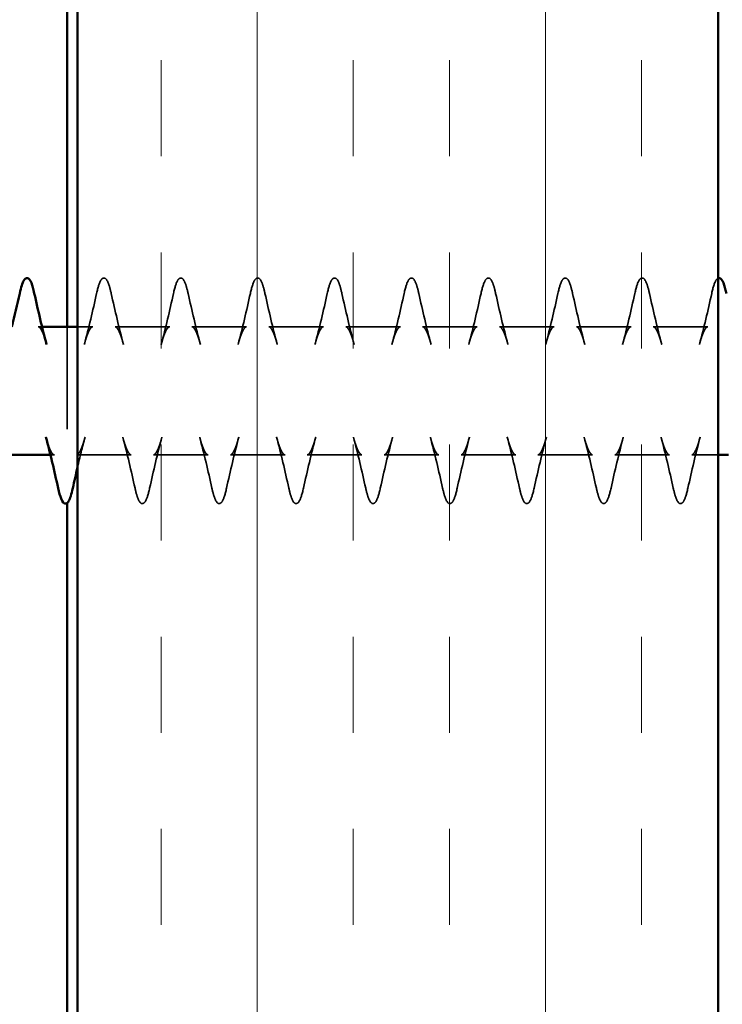
# Model space of a CAD drawing. Units: inches. Extents: x 0.6 to 33.4, y 0.5 to 21.4.
# Drawn here: x 6.2 to 6.9, y 9.3 to 10.3 of the extents above; entities that cross this region are included whole.
import ezdxf

# ---------------------------------------------------------------- set-up
doc = ezdxf.new("R2010")
doc.units = ezdxf.units.IN
doc.header["$LTSCALE"] = 2
doc.header["$MEASUREMENT"] = 0
doc.linetypes.add('DASHED', pattern=[0.2067, 0.1654, -0.0413])
for name, color, linetype, lineweight in [('Hatch (ANSI)', 7, 'Continuous', 18), ('Hidden (ANSI)', 7, 'DASHED', 35), ('Visible (ANSI)', 7, 'Continuous', 50)]:
    doc.layers.add(name, color=color, linetype=linetype, lineweight=lineweight)

msp = doc.modelspace()

# ---------------------------------------------------------------- hatches: boundary and pattern name
at = {"layer": 'Hatch (ANSI)', "true_color": 0x804000}
h = msp.add_hatch(dxfattribs=at)
h.set_pattern_fill('INSUL', color=36, scale=0.75, angle=90, style=0)
h.paths.add_polyline_path([(6.9187, 18.58079), (6.9187, 4.92291), (6.2937, 4.92291), (6.2937, 18.58079)])

# ---------------------------------------------------------------- linework, layer by layer
at = {"layer": 'Hidden (ANSI)', "ltscale": 0.003534}
for p, q in [((6.25911, 9.95888), (6.2553, 9.95888)), ((6.27111, 9.83388), (6.26729, 9.83388))]:
    msp.add_line(p, q, dxfattribs=at)
at = {"layer": 'Hidden (ANSI)', "color": 8, "ltscale": 0.163523, "true_color": 0x808080}
msp.add_line((6.2837, 9.95888), (6.2837, 9.78707), dxfattribs=at)
at = {"layer": 'Hidden (ANSI)', "ltscale": 0.014097}
msp.add_line((6.30861, 9.95888), (6.2937, 9.95888), dxfattribs=at)
at = {"layer": 'Hidden (ANSI)', "ltscale": 0.050674}
for p, q in [((6.38361, 9.95888), (6.3303, 9.95888)), ((6.45861, 9.95888), (6.4053, 9.95888)), ((6.53361, 9.95888), (6.4803, 9.95888)), ((6.60861, 9.95888), (6.5553, 9.95888)), ((6.68361, 9.95888), (6.6303, 9.95888)), ((6.75861, 9.95888), (6.7053, 9.95888)), ((6.83361, 9.95888), (6.7803, 9.95888)), ((6.90861, 9.95888), (6.8553, 9.95888)), ((6.42111, 9.83388), (6.3678, 9.83388)), ((6.49611, 9.83388), (6.4428, 9.83388)), ((6.57111, 9.83388), (6.5178, 9.83388)), ((6.64611, 9.83388), (6.5928, 9.83388)), ((6.72111, 9.83388), (6.6678, 9.83388)), ((6.79611, 9.83388), (6.7428, 9.83388)), ((6.87111, 9.83388), (6.8178, 9.83388))]:
    msp.add_line(p, q, dxfattribs=at)
at = {"layer": 'Hidden (ANSI)', "ltscale": 0.04981}
msp.add_line((6.34611, 9.83388), (6.2937, 9.83388), dxfattribs=at)
at = {"layer": 'Hidden (ANSI)', "ltscale": 0.024573}
msp.add_line((6.9187, 9.83388), (6.8928, 9.83388), dxfattribs=at)
at = {"layer": 'Hidden (ANSI)', "ltscale": 0.108198}
for points in [[(6.31232, 9.9914), (6.31365, 9.99736), (6.31495, 10.00162), (6.31712, 10.00525), (6.31792, 10.00614), (6.32106, 10.00669), (6.32246, 10.00465), (6.32466, 9.99914), (6.32563, 9.99571), (6.32658, 9.9914)], [(6.38732, 9.9914), (6.38865, 9.99736), (6.38995, 10.00162), (6.39212, 10.00525), (6.39292, 10.00614), (6.39606, 10.00669), (6.39746, 10.00465), (6.39966, 9.99914), (6.40063, 9.99571), (6.40158, 9.9914)], [(6.46232, 9.9914), (6.46365, 9.99736), (6.46495, 10.00162), (6.46712, 10.00525), (6.46792, 10.00614), (6.47106, 10.00669), (6.47246, 10.00465), (6.47466, 9.99914), (6.47563, 9.99571), (6.47658, 9.9914)], [(6.53732, 9.9914), (6.53865, 9.99736), (6.53995, 10.00162), (6.54212, 10.00525), (6.54292, 10.00614), (6.54606, 10.00669), (6.54746, 10.00465), (6.54966, 9.99914), (6.55063, 9.99571), (6.55158, 9.9914)], [(6.61232, 9.9914), (6.61365, 9.99736), (6.61495, 10.00162), (6.61712, 10.00525), (6.61792, 10.00614), (6.62106, 10.00669), (6.62246, 10.00465), (6.62466, 9.99914), (6.62563, 9.99571), (6.62658, 9.9914)], [(6.68732, 9.9914), (6.68865, 9.99736), (6.68995, 10.00162), (6.69212, 10.00525), (6.69292, 10.00614), (6.69606, 10.00669), (6.69746, 10.00465), (6.69966, 9.99914), (6.70063, 9.99571), (6.70158, 9.9914)], [(6.76232, 9.9914), (6.76365, 9.99736), (6.76495, 10.00162), (6.76712, 10.00525), (6.76792, 10.00614), (6.77106, 10.00669), (6.77246, 10.00465), (6.77466, 9.99914), (6.77563, 9.99571), (6.77658, 9.9914)], [(6.83732, 9.9914), (6.83865, 9.99736), (6.83995, 10.00162), (6.84212, 10.00525), (6.84292, 10.00614), (6.84606, 10.00669), (6.84746, 10.00465), (6.84966, 9.99914), (6.85063, 9.99571), (6.85158, 9.9914)], [(6.36408, 9.80135), (6.36276, 9.79539), (6.36145, 9.79113), (6.35928, 9.7875), (6.35848, 9.78661), (6.35534, 9.78606), (6.35395, 9.7881), (6.35174, 9.79361), (6.35078, 9.79704), (6.34982, 9.80135)], [(6.43908, 9.80135), (6.43776, 9.79539), (6.43645, 9.79113), (6.43428, 9.7875), (6.43348, 9.78661), (6.43034, 9.78606), (6.42895, 9.7881), (6.42674, 9.79361), (6.42578, 9.79704), (6.42482, 9.80135)], [(6.51408, 9.80135), (6.51276, 9.79539), (6.51145, 9.79113), (6.50928, 9.7875), (6.50848, 9.78661), (6.50534, 9.78606), (6.50395, 9.7881), (6.50174, 9.79361), (6.50078, 9.79704), (6.49982, 9.80135)], [(6.58908, 9.80135), (6.58776, 9.79539), (6.58645, 9.79113), (6.58428, 9.7875), (6.58348, 9.78661), (6.58034, 9.78606), (6.57895, 9.7881), (6.57674, 9.79361), (6.57578, 9.79704), (6.57482, 9.80135)], [(6.66408, 9.80135), (6.66276, 9.79539), (6.66145, 9.79113), (6.65928, 9.7875), (6.65848, 9.78661), (6.65534, 9.78606), (6.65395, 9.7881), (6.65174, 9.79361), (6.65078, 9.79704), (6.64982, 9.80135)], [(6.73908, 9.80135), (6.73776, 9.79539), (6.73645, 9.79113), (6.73428, 9.7875), (6.73348, 9.78661), (6.73034, 9.78606), (6.72895, 9.7881), (6.72674, 9.79361), (6.72578, 9.79704), (6.72482, 9.80135)], [(6.81408, 9.80135), (6.81276, 9.79539), (6.81145, 9.79113), (6.80928, 9.7875), (6.80848, 9.78661), (6.80534, 9.78606), (6.80395, 9.7881), (6.80174, 9.79361), (6.80078, 9.79704), (6.79982, 9.80135)], [(6.88908, 9.80135), (6.88776, 9.79539), (6.88645, 9.79113), (6.88428, 9.7875), (6.88348, 9.78661), (6.88034, 9.78606), (6.87895, 9.7881), (6.87674, 9.79361), (6.87578, 9.79704), (6.87482, 9.80135)]]:
    msp.add_open_spline(points, degree=3, knots=[0, 0, 0, 0, 0.0921692, 0.0921692, 0.1385507, 0.1385507, 0.2212452, 0.2212452, 0.2878908, 0.2878908, 0.2878908, 0.2878908], dxfattribs=at)
at = {"layer": 'Hidden (ANSI)', "ltscale": 0.050158}
msp.add_open_spline([(6.91232, 9.9914), (6.91365, 9.99736), (6.91495, 10.00162), (6.91704, 10.00512), (6.91775, 10.00595), (6.9187, 10.00625)], degree=3, knots=[0, 0, 0, 0, 0.0921692, 0.0921692, 0.1336036, 0.1336036, 0.1336036, 0.1336036], dxfattribs=at)
at = {"layer": 'Hidden (ANSI)', "ltscale": 0.049521}
for points in [[(6.30038, 9.94168), (6.3047, 9.95768), (6.30859, 9.97457), (6.31232, 9.9914)], [(6.32658, 9.9914), (6.33032, 9.97457), (6.33421, 9.95768), (6.33853, 9.94168)], [(6.37538, 9.94168), (6.3797, 9.95768), (6.38359, 9.97457), (6.38732, 9.9914)], [(6.40158, 9.9914), (6.40532, 9.97457), (6.40921, 9.95768), (6.41353, 9.94168)], [(6.45038, 9.94168), (6.4547, 9.95768), (6.45859, 9.97457), (6.46232, 9.9914)], [(6.47658, 9.9914), (6.48032, 9.97457), (6.48421, 9.95768), (6.48853, 9.94168)], [(6.52538, 9.94168), (6.5297, 9.95768), (6.53359, 9.97457), (6.53732, 9.9914)], [(6.55158, 9.9914), (6.55532, 9.97457), (6.55921, 9.95768), (6.56353, 9.94168)], [(6.60038, 9.94168), (6.6047, 9.95768), (6.60859, 9.97457), (6.61232, 9.9914)], [(6.62658, 9.9914), (6.63032, 9.97457), (6.63421, 9.95768), (6.63853, 9.94168)], [(6.67538, 9.94168), (6.6797, 9.95768), (6.68359, 9.97457), (6.68732, 9.9914)], [(6.70158, 9.9914), (6.70532, 9.97457), (6.70921, 9.95768), (6.71353, 9.94168)], [(6.75038, 9.94168), (6.7547, 9.95768), (6.75859, 9.97457), (6.76232, 9.9914)], [(6.77658, 9.9914), (6.78032, 9.97457), (6.78421, 9.95768), (6.78853, 9.94168)], [(6.82538, 9.94168), (6.8297, 9.95768), (6.83359, 9.97457), (6.83732, 9.9914)], [(6.85158, 9.9914), (6.85532, 9.97457), (6.85921, 9.95768), (6.86353, 9.94168)], [(6.90038, 9.94168), (6.9047, 9.95768), (6.90859, 9.97457), (6.91232, 9.9914)], [(6.34982, 9.80135), (6.34609, 9.81818), (6.3422, 9.83507), (6.33788, 9.85107)], [(6.37603, 9.85107), (6.37171, 9.83507), (6.36782, 9.81818), (6.36408, 9.80135)], [(6.42482, 9.80135), (6.42109, 9.81818), (6.4172, 9.83507), (6.41288, 9.85107)], [(6.45103, 9.85107), (6.44671, 9.83507), (6.44282, 9.81818), (6.43908, 9.80135)], [(6.49982, 9.80135), (6.49609, 9.81818), (6.4922, 9.83507), (6.48788, 9.85107)], [(6.52603, 9.85107), (6.52171, 9.83507), (6.51782, 9.81818), (6.51408, 9.80135)], [(6.57482, 9.80135), (6.57109, 9.81818), (6.5672, 9.83507), (6.56288, 9.85107)], [(6.60103, 9.85107), (6.59671, 9.83507), (6.59282, 9.81818), (6.58908, 9.80135)], [(6.64982, 9.80135), (6.64609, 9.81818), (6.6422, 9.83507), (6.63788, 9.85107)], [(6.67603, 9.85107), (6.67171, 9.83507), (6.66782, 9.81818), (6.66408, 9.80135)], [(6.72482, 9.80135), (6.72109, 9.81818), (6.7172, 9.83507), (6.71288, 9.85107)], [(6.75103, 9.85107), (6.74671, 9.83507), (6.74282, 9.81818), (6.73908, 9.80135)], [(6.79982, 9.80135), (6.79609, 9.81818), (6.7922, 9.83507), (6.78788, 9.85107)], [(6.82603, 9.85107), (6.82171, 9.83507), (6.81782, 9.81818), (6.81408, 9.80135)], [(6.87482, 9.80135), (6.87109, 9.81818), (6.8672, 9.83507), (6.86288, 9.85107)], [(6.90103, 9.85107), (6.89671, 9.83507), (6.89282, 9.81818), (6.88908, 9.80135)]]:
    msp.add_open_spline(points, degree=3, dxfattribs=at)
at = {"layer": 'Hidden (ANSI)', "ltscale": 0.046981}
for points, knots in [([(6.2553, 9.95888), (6.25547, 9.95888), (6.25564, 9.95884), (6.25604, 9.95868), (6.25626, 9.95855), (6.25675, 9.95815), (6.25701, 9.95789), (6.25755, 9.95722), (6.25783, 9.95682), (6.25841, 9.9559), (6.2587, 9.95537), (6.2593, 9.95418), (6.25959, 9.95353), (6.26019, 9.9521), (6.2605, 9.95133), (6.2611, 9.94969), (6.2614, 9.94881), (6.262, 9.94696), (6.26231, 9.94597), (6.26291, 9.9439), (6.26322, 9.94282), (6.26353, 9.94168)], [3.5867845, 3.5867845, 3.5867845, 3.5867845, 3.5993499, 3.5993499, 3.6119153, 3.6119153, 3.6244807, 3.6244807, 3.637046, 3.637046, 3.6496114, 3.6496114, 3.6621768, 3.6621768, 3.6747422, 3.6747422, 3.6873076, 3.6873076, 3.6998729, 3.6998729, 3.7124383, 3.7124383, 3.7124383, 3.7124383]), ([(6.30861, 9.95888), (6.30844, 9.95888), (6.30827, 9.95884), (6.30787, 9.95868), (6.30765, 9.95855), (6.30716, 9.95815), (6.30689, 9.95788), (6.30635, 9.95721), (6.30606, 9.95681), (6.30549, 9.95589), (6.3052, 9.95536), (6.30461, 9.95419), (6.30431, 9.95354), (6.30371, 9.95211), (6.30341, 9.95134), (6.30281, 9.94969), (6.3025, 9.94881), (6.3019, 9.94694), (6.30159, 9.94595), (6.30098, 9.94388), (6.30068, 9.94281), (6.30038, 9.94168)], [11.2719051, 11.2719051, 11.2719051, 11.2719051, 11.2844681, 11.2844681, 11.297031, 11.297031, 11.3095939, 11.3095939, 11.3221569, 11.3221569, 11.3347198, 11.3347198, 11.3472827, 11.3472827, 11.3598457, 11.3598457, 11.3724086, 11.3724086, 11.3849715, 11.3849715, 11.3975345, 11.3975345, 11.3975345, 11.3975345]), ([(6.3303, 9.95888), (6.33047, 9.95888), (6.33064, 9.95884), (6.33104, 9.95868), (6.33126, 9.95854), (6.33175, 9.95815), (6.33201, 9.95788), (6.33256, 9.95722), (6.33284, 9.95682), (6.33341, 9.95589), (6.3337, 9.95537), (6.33429, 9.95418), (6.33459, 9.95353), (6.33519, 9.9521), (6.3355, 9.95133), (6.3361, 9.94968), (6.3364, 9.9488), (6.33701, 9.94694), (6.33731, 9.94596), (6.33792, 9.9439), (6.33822, 9.94281), (6.33853, 9.94168)], [4.6114748, 4.6114748, 4.6114748, 4.6114748, 4.6240398, 4.6240398, 4.6366048, 4.6366048, 4.6491698, 4.6491698, 4.6617348, 4.6617348, 4.6742998, 4.6742998, 4.6868648, 4.6868648, 4.6994298, 4.6994298, 4.7119948, 4.7119948, 4.7245598, 4.7245598, 4.7371248, 4.7371248, 4.7371248, 4.7371248]), ([(6.38361, 9.95888), (6.38344, 9.95888), (6.38327, 9.95884), (6.38287, 9.95868), (6.38264, 9.95855), (6.38215, 9.95814), (6.38189, 9.95788), (6.38135, 9.95721), (6.38107, 9.95682), (6.38049, 9.95589), (6.3802, 9.95536), (6.37961, 9.95418), (6.37931, 9.95353), (6.37871, 9.95211), (6.37841, 9.95133), (6.3778, 9.94968), (6.3775, 9.9488), (6.37689, 9.94693), (6.37659, 9.94595), (6.37599, 9.94389), (6.37568, 9.94281), (6.37538, 9.94168)], [10.2472504, 10.2472504, 10.2472504, 10.2472504, 10.2598147, 10.2598147, 10.272379, 10.272379, 10.2849433, 10.2849433, 10.2975076, 10.2975076, 10.310072, 10.310072, 10.3226363, 10.3226363, 10.3352006, 10.3352006, 10.3477649, 10.3477649, 10.3603292, 10.3603292, 10.3728935, 10.3728935, 10.3728935, 10.3728935]), ([(6.4053, 9.95888), (6.40547, 9.95888), (6.40564, 9.95884), (6.40604, 9.95868), (6.40626, 9.95855), (6.40675, 9.95815), (6.40701, 9.95788), (6.40756, 9.95721), (6.40784, 9.95681), (6.40841, 9.95589), (6.4087, 9.95536), (6.40929, 9.95418), (6.40959, 9.95353), (6.41019, 9.95211), (6.41049, 9.95134), (6.4111, 9.94968), (6.4114, 9.9488), (6.41201, 9.94693), (6.41231, 9.94595), (6.41292, 9.94389), (6.41322, 9.94281), (6.41353, 9.94168)], [5.6361509, 5.6361509, 5.6361509, 5.6361509, 5.6487149, 5.6487149, 5.661279, 5.661279, 5.673843, 5.673843, 5.6864071, 5.6864071, 5.6989712, 5.6989712, 5.7115352, 5.7115352, 5.7240993, 5.7240993, 5.7366633, 5.7366633, 5.7492274, 5.7492274, 5.7617915, 5.7617915, 5.7617915, 5.7617915]), ([(6.45861, 9.95888), (6.45844, 9.95888), (6.45827, 9.95884), (6.45787, 9.95868), (6.45764, 9.95854), (6.45716, 9.95815), (6.45689, 9.95788), (6.45635, 9.95722), (6.45607, 9.95682), (6.4555, 9.9559), (6.4552, 9.95537), (6.45461, 9.95418), (6.45431, 9.95353), (6.45371, 9.9521), (6.45341, 9.95133), (6.4528, 9.94968), (6.4525, 9.9488), (6.4519, 9.94694), (6.4516, 9.94596), (6.45099, 9.9439), (6.45068, 9.94281), (6.45038, 9.94168)], [9.2225701, 9.2225701, 9.2225701, 9.2225701, 9.2351352, 9.2351352, 9.2477004, 9.2477004, 9.2602655, 9.2602655, 9.2728306, 9.2728306, 9.2853958, 9.2853958, 9.2979609, 9.2979609, 9.310526, 9.310526, 9.3230912, 9.3230912, 9.3356563, 9.3356563, 9.3482214, 9.3482214, 9.3482214, 9.3482214]), ([(6.4803, 9.95888), (6.48046, 9.95888), (6.48064, 9.95884), (6.48103, 9.95868), (6.48126, 9.95855), (6.48175, 9.95815), (6.48201, 9.95788), (6.48256, 9.95721), (6.48284, 9.95681), (6.48341, 9.95589), (6.48371, 9.95536), (6.48429, 9.95419), (6.48459, 9.95354), (6.48519, 9.95212), (6.48549, 9.95135), (6.4861, 9.94969), (6.4864, 9.94881), (6.48701, 9.94694), (6.48731, 9.94595), (6.48792, 9.94388), (6.48822, 9.94281), (6.48853, 9.94168)], [6.6607984, 6.6607984, 6.6607984, 6.6607984, 6.6733609, 6.6733609, 6.6859235, 6.6859235, 6.6984861, 6.6984861, 6.7110487, 6.7110487, 6.7236113, 6.7236113, 6.7361738, 6.7361738, 6.7487364, 6.7487364, 6.761299, 6.761299, 6.7738616, 6.7738616, 6.7864241, 6.7864241, 6.7864241, 6.7864241]), ([(6.53361, 9.95888), (6.53344, 9.95888), (6.53327, 9.95884), (6.53287, 9.95868), (6.53265, 9.95855), (6.53216, 9.95815), (6.5319, 9.95789), (6.53135, 9.95722), (6.53107, 9.95683), (6.5305, 9.9559), (6.5302, 9.95537), (6.52961, 9.95418), (6.52931, 9.95353), (6.52871, 9.9521), (6.52841, 9.95134), (6.52781, 9.94969), (6.52751, 9.94882), (6.5269, 9.94696), (6.5266, 9.94597), (6.52599, 9.9439), (6.52568, 9.94282), (6.52538, 9.94168)], [8.1978787, 8.1978787, 8.1978787, 8.1978787, 8.2104441, 8.2104441, 8.2230095, 8.2230095, 8.2355749, 8.2355749, 8.2481403, 8.2481403, 8.2607057, 8.2607057, 8.2732711, 8.2732711, 8.2858364, 8.2858364, 8.2984018, 8.2984018, 8.3109672, 8.3109672, 8.3235326, 8.3235326, 8.3235326, 8.3235326]), ([(6.5553, 9.95888), (6.55546, 9.95888), (6.55564, 9.95884), (6.55603, 9.95868), (6.55625, 9.95855), (6.55674, 9.95815), (6.55701, 9.95789), (6.55755, 9.95722), (6.55784, 9.95682), (6.55841, 9.95589), (6.5587, 9.95536), (6.55929, 9.95419), (6.55959, 9.95354), (6.56019, 9.95212), (6.56049, 9.95136), (6.56109, 9.94971), (6.56139, 9.94882), (6.562, 9.94695), (6.56231, 9.94597), (6.56292, 9.94389), (6.56322, 9.94281), (6.56353, 9.94168)], [7.6854139, 7.6854139, 7.6854139, 7.6854139, 7.697977, 7.697977, 7.7105401, 7.7105401, 7.7231031, 7.7231031, 7.7356662, 7.7356662, 7.7482293, 7.7482293, 7.7607923, 7.7607923, 7.7733554, 7.7733554, 7.7859185, 7.7859185, 7.7984816, 7.7984816, 7.8110446, 7.8110446, 7.8110446, 7.8110446]), ([(6.60861, 9.95888), (6.60844, 9.95888), (6.60827, 9.95884), (6.60787, 9.95868), (6.60765, 9.95855), (6.60716, 9.95815), (6.6069, 9.95789), (6.60636, 9.95723), (6.60607, 9.95683), (6.6055, 9.9559), (6.6052, 9.95537), (6.60461, 9.95418), (6.60431, 9.95353), (6.60371, 9.95211), (6.60341, 9.95135), (6.60281, 9.94971), (6.60251, 9.94883), (6.60191, 9.94696), (6.6016, 9.94598), (6.60099, 9.9439), (6.60068, 9.94282), (6.60038, 9.94168)], [7.1731913, 7.1731913, 7.1731913, 7.1731913, 7.1857563, 7.1857563, 7.1983214, 7.1983214, 7.2108864, 7.2108864, 7.2234515, 7.2234515, 7.2360165, 7.2360165, 7.2485816, 7.2485816, 7.2611467, 7.2611467, 7.2737117, 7.2737117, 7.2862768, 7.2862768, 7.2988418, 7.2988418, 7.2988418, 7.2988418]), ([(6.6303, 9.95888), (6.63047, 9.95888), (6.63064, 9.95884), (6.63103, 9.95868), (6.63125, 9.95855), (6.63174, 9.95815), (6.632, 9.95789), (6.63255, 9.95722), (6.63283, 9.95682), (6.63341, 9.95589), (6.6337, 9.95536), (6.63429, 9.95418), (6.63459, 9.95353), (6.63519, 9.95212), (6.63549, 9.95136), (6.63609, 9.94971), (6.63639, 9.94883), (6.637, 9.94696), (6.63731, 9.94597), (6.63792, 9.9439), (6.63822, 9.94281), (6.63853, 9.94168)], [8.710058, 8.710058, 8.710058, 8.710058, 8.7226224, 8.7226224, 8.7351868, 8.7351868, 8.7477512, 8.7477512, 8.7603156, 8.7603156, 8.77288, 8.77288, 8.7854444, 8.7854444, 8.7980088, 8.7980088, 8.8105732, 8.8105732, 8.8231376, 8.8231376, 8.835702, 8.835702, 8.835702, 8.835702]), ([(6.68361, 9.95888), (6.68344, 9.95888), (6.68327, 9.95884), (6.68287, 9.95868), (6.68265, 9.95855), (6.68216, 9.95815), (6.6819, 9.95789), (6.68135, 9.95722), (6.68107, 9.95682), (6.68049, 9.95589), (6.6802, 9.95536), (6.67961, 9.95418), (6.67931, 9.95353), (6.67872, 9.95212), (6.67842, 9.95136), (6.67782, 9.94971), (6.67751, 9.94883), (6.6769, 9.94696), (6.6766, 9.94597), (6.67599, 9.9439), (6.67568, 9.94281), (6.67538, 9.94168)], [6.1485225, 6.1485225, 6.1485225, 6.1485225, 6.1610867, 6.1610867, 6.1736508, 6.1736508, 6.186215, 6.186215, 6.1987791, 6.1987791, 6.2113433, 6.2113433, 6.2239074, 6.2239074, 6.2364716, 6.2364716, 6.2490358, 6.2490358, 6.2615999, 6.2615999, 6.2741641, 6.2741641, 6.2741641, 6.2741641]), ([(6.7053, 9.95888), (6.70547, 9.95888), (6.70564, 9.95884), (6.70603, 9.95868), (6.70626, 9.95855), (6.70674, 9.95815), (6.707, 9.95789), (6.70755, 9.95723), (6.70783, 9.95683), (6.70841, 9.9559), (6.7087, 9.95537), (6.7093, 9.95418), (6.70959, 9.95353), (6.71019, 9.95211), (6.71049, 9.95134), (6.71109, 9.9497), (6.71139, 9.94883), (6.712, 9.94696), (6.7123, 9.94598), (6.71291, 9.9439), (6.71322, 9.94282), (6.71353, 9.94168)], [9.7347321, 9.7347321, 9.7347321, 9.7347321, 9.7472972, 9.7472972, 9.7598624, 9.7598624, 9.7724276, 9.7724276, 9.7849928, 9.7849928, 9.7975579, 9.7975579, 9.8101231, 9.8101231, 9.8226883, 9.8226883, 9.8352535, 9.8352535, 9.8478186, 9.8478186, 9.8603838, 9.8603838, 9.8603838, 9.8603838]), ([(6.75861, 9.95888), (6.75844, 9.95888), (6.75827, 9.95884), (6.75787, 9.95868), (6.75765, 9.95855), (6.75716, 9.95815), (6.7569, 9.95789), (6.75635, 9.95722), (6.75607, 9.95682), (6.75549, 9.95589), (6.7552, 9.95536), (6.75461, 9.95419), (6.75432, 9.95354), (6.75372, 9.95212), (6.75342, 9.95136), (6.75281, 9.9497), (6.75251, 9.94882), (6.7519, 9.94695), (6.7516, 9.94596), (6.75099, 9.94389), (6.75068, 9.94281), (6.75038, 9.94168)], [5.1238866, 5.1238866, 5.1238866, 5.1238866, 5.1364493, 5.1364493, 5.149012, 5.149012, 5.1615748, 5.1615748, 5.1741375, 5.1741375, 5.1867002, 5.1867002, 5.1992629, 5.1992629, 5.2118256, 5.2118256, 5.2243883, 5.2243883, 5.2369511, 5.2369511, 5.2495138, 5.2495138, 5.2495138, 5.2495138]), ([(6.7803, 9.95888), (6.78047, 9.95888), (6.78064, 9.95884), (6.78104, 9.95868), (6.78126, 9.95855), (6.78175, 9.95815), (6.78201, 9.95789), (6.78255, 9.95722), (6.78283, 9.95682), (6.78341, 9.9559), (6.7837, 9.95537), (6.7843, 9.95418), (6.78459, 9.95353), (6.78519, 9.9521), (6.7855, 9.95133), (6.7861, 9.94969), (6.7864, 9.94881), (6.787, 9.94696), (6.78731, 9.94597), (6.78791, 9.9439), (6.78822, 9.94282), (6.78853, 9.94168)], [10.7594216, 10.7594216, 10.7594216, 10.7594216, 10.771987, 10.771987, 10.7845524, 10.7845524, 10.7971178, 10.7971178, 10.8096832, 10.8096832, 10.8222485, 10.8222485, 10.8348139, 10.8348139, 10.8473793, 10.8473793, 10.8599447, 10.8599447, 10.8725101, 10.8725101, 10.8850754, 10.8850754, 10.8850754, 10.8850754]), ([(6.83361, 9.95888), (6.83344, 9.95888), (6.83327, 9.95884), (6.83287, 9.95868), (6.83265, 9.95855), (6.83216, 9.95815), (6.83189, 9.95788), (6.83135, 9.95721), (6.83106, 9.95681), (6.83049, 9.95589), (6.8302, 9.95536), (6.82961, 9.95419), (6.82931, 9.95354), (6.82871, 9.95211), (6.82841, 9.95134), (6.82781, 9.94969), (6.8275, 9.94881), (6.8269, 9.94694), (6.82659, 9.94595), (6.82598, 9.94388), (6.82568, 9.94281), (6.82538, 9.94168)], [4.0992682, 4.0992682, 4.0992682, 4.0992682, 4.1118311, 4.1118311, 4.1243941, 4.1243941, 4.136957, 4.136957, 4.14952, 4.14952, 4.1620829, 4.1620829, 4.1746458, 4.1746458, 4.1872088, 4.1872088, 4.1997717, 4.1997717, 4.2123347, 4.2123347, 4.2248976, 4.2248976, 4.2248976, 4.2248976]), ([(6.8553, 9.95888), (6.85547, 9.95888), (6.85564, 9.95884), (6.85604, 9.95868), (6.85626, 9.95854), (6.85675, 9.95815), (6.85701, 9.95788), (6.85756, 9.95722), (6.85784, 9.95682), (6.85841, 9.95589), (6.8587, 9.95537), (6.85929, 9.95418), (6.85959, 9.95353), (6.86019, 9.9521), (6.8605, 9.95133), (6.8611, 9.94968), (6.8614, 9.9488), (6.86201, 9.94694), (6.86231, 9.94596), (6.86292, 9.9439), (6.86322, 9.94281), (6.86353, 9.94168)], [11.7841119, 11.7841119, 11.7841119, 11.7841119, 11.7966769, 11.7966769, 11.8092419, 11.8092419, 11.8218069, 11.8218069, 11.8343719, 11.8343719, 11.8469369, 11.8469369, 11.8595019, 11.8595019, 11.8720669, 11.8720669, 11.8846319, 11.8846319, 11.8971969, 11.8971969, 11.9097619, 11.9097619, 11.9097619, 11.9097619]), ([(6.90861, 9.95888), (6.90844, 9.95888), (6.90827, 9.95884), (6.90787, 9.95868), (6.90764, 9.95855), (6.90715, 9.95814), (6.90689, 9.95788), (6.90635, 9.95721), (6.90607, 9.95682), (6.90549, 9.95589), (6.9052, 9.95536), (6.90461, 9.95418), (6.90431, 9.95353), (6.90371, 9.95211), (6.90341, 9.95133), (6.9028, 9.94968), (6.9025, 9.9488), (6.90189, 9.94693), (6.90159, 9.94595), (6.90099, 9.94389), (6.90068, 9.94281), (6.90038, 9.94168)], [3.0746134, 3.0746134, 3.0746134, 3.0746134, 3.0871777, 3.0871777, 3.099742, 3.099742, 3.1123063, 3.1123063, 3.1248706, 3.1248706, 3.1374349, 3.1374349, 3.1499992, 3.1499992, 3.1625636, 3.1625636, 3.1751279, 3.1751279, 3.1876922, 3.1876922, 3.2002565, 3.2002565, 3.2002565, 3.2002565]), ([(6.27111, 9.83388), (6.27094, 9.83388), (6.27077, 9.83391), (6.27037, 9.83407), (6.27015, 9.8342), (6.26966, 9.8346), (6.2694, 9.83487), (6.26885, 9.83553), (6.26857, 9.83593), (6.26799, 9.83686), (6.2677, 9.83739), (6.26711, 9.83856), (6.26682, 9.83921), (6.26622, 9.84063), (6.26592, 9.8414), (6.26531, 9.84305), (6.26501, 9.84394), (6.2644, 9.84581), (6.26409, 9.84679), (6.26349, 9.84886), (6.26318, 9.84994), (6.26288, 9.85107)], [11.7842186, 11.7842186, 11.7842186, 11.7842186, 11.7967807, 11.7967807, 11.8093428, 11.8093428, 11.821905, 11.821905, 11.8344671, 11.8344671, 11.8470293, 11.8470293, 11.8595914, 11.8595914, 11.8721536, 11.8721536, 11.8847157, 11.8847157, 11.8972779, 11.8972779, 11.90984, 11.90984, 11.90984, 11.90984]), ([(6.2928, 9.83388), (6.29297, 9.83388), (6.29314, 9.83391), (6.29354, 9.83407), (6.29376, 9.83421), (6.29425, 9.8346), (6.29451, 9.83487), (6.29505, 9.83553), (6.29533, 9.83593), (6.29591, 9.83685), (6.2962, 9.83738), (6.2968, 9.83857), (6.29709, 9.83922), (6.29769, 9.84065), (6.298, 9.84142), (6.2986, 9.84307), (6.2989, 9.84395), (6.2995, 9.8458), (6.29981, 9.84678), (6.30042, 9.84885), (6.30072, 9.84994), (6.30103, 9.85107)], [4.0991305, 4.0991305, 4.0991305, 4.0991305, 4.1116958, 4.1116958, 4.124261, 4.124261, 4.1368263, 4.1368263, 4.1493916, 4.1493916, 4.1619568, 4.1619568, 4.1745221, 4.1745221, 4.1870874, 4.1870874, 4.1996526, 4.1996526, 4.2122179, 4.2122179, 4.2247832, 4.2247832, 4.2247832, 4.2247832]), ([(6.34611, 9.83388), (6.34594, 9.83388), (6.34577, 9.83391), (6.34537, 9.83407), (6.34514, 9.8342), (6.34466, 9.8346), (6.34439, 9.83487), (6.34385, 9.83554), (6.34356, 9.83594), (6.34299, 9.83686), (6.3427, 9.83739), (6.34211, 9.83857), (6.34181, 9.83922), (6.34121, 9.84064), (6.34091, 9.84141), (6.34031, 9.84307), (6.34, 9.84395), (6.33939, 9.84582), (6.33909, 9.8468), (6.33849, 9.84887), (6.33818, 9.84994), (6.33788, 9.85107)], [10.7595819, 10.7595819, 10.7595819, 10.7595819, 10.7721455, 10.7721455, 10.7847092, 10.7847092, 10.7972729, 10.7972729, 10.8098366, 10.8098366, 10.8224003, 10.8224003, 10.834964, 10.834964, 10.8475277, 10.8475277, 10.8600913, 10.8600913, 10.872655, 10.872655, 10.8852187, 10.8852187, 10.8852187, 10.8852187]), ([(6.3678, 9.83388), (6.36797, 9.83388), (6.36814, 9.83391), (6.36854, 9.83407), (6.36876, 9.83421), (6.36925, 9.83461), (6.36951, 9.83487), (6.37006, 9.83554), (6.37034, 9.83593), (6.37091, 9.83686), (6.3712, 9.83739), (6.37179, 9.83857), (6.37209, 9.83922), (6.37269, 9.84065), (6.373, 9.84142), (6.3736, 9.84307), (6.3739, 9.84395), (6.37451, 9.84582), (6.37481, 9.8468), (6.37542, 9.84886), (6.37572, 9.84994), (6.37603, 9.85107)], [5.1238155, 5.1238155, 5.1238155, 5.1238155, 5.1363801, 5.1363801, 5.1489447, 5.1489447, 5.1615093, 5.1615093, 5.1740739, 5.1740739, 5.1866385, 5.1866385, 5.1992031, 5.1992031, 5.2117677, 5.2117677, 5.2243323, 5.2243323, 5.2368969, 5.2368969, 5.2494615, 5.2494615, 5.2494615, 5.2494615]), ([(6.42111, 9.83388), (6.42094, 9.83388), (6.42077, 9.83391), (6.42037, 9.83407), (6.42014, 9.83421), (6.41965, 9.83461), (6.41939, 9.83487), (6.41885, 9.83553), (6.41857, 9.83593), (6.41799, 9.83686), (6.4177, 9.83738), (6.41711, 9.83857), (6.41681, 9.83922), (6.41621, 9.84065), (6.41591, 9.84142), (6.4153, 9.84307), (6.415, 9.84395), (6.4144, 9.84582), (6.41409, 9.84679), (6.41349, 9.84885), (6.41318, 9.84994), (6.41288, 9.85107)], [9.7349126, 9.7349126, 9.7349126, 9.7349126, 9.7474774, 9.7474774, 9.7600422, 9.7600422, 9.7726069, 9.7726069, 9.7851717, 9.7851717, 9.7977365, 9.7977365, 9.8103013, 9.8103013, 9.8228661, 9.8228661, 9.8354309, 9.8354309, 9.8479957, 9.8479957, 9.8605605, 9.8605605, 9.8605605, 9.8605605]), ([(6.4428, 9.83388), (6.44296, 9.83388), (6.44314, 9.83391), (6.44354, 9.83407), (6.44376, 9.8342), (6.44425, 9.8346), (6.44451, 9.83487), (6.44506, 9.83554), (6.44534, 9.83594), (6.44591, 9.83686), (6.4462, 9.83739), (6.44679, 9.83856), (6.44709, 9.83922), (6.44769, 9.84064), (6.44799, 9.84141), (6.4486, 9.84307), (6.4489, 9.84395), (6.44951, 9.84582), (6.44981, 9.8468), (6.45042, 9.84887), (6.45072, 9.84994), (6.45103, 9.85107)], [6.1484791, 6.1484791, 6.1484791, 6.1484791, 6.1610424, 6.1610424, 6.1736058, 6.1736058, 6.1861692, 6.1861692, 6.1987326, 6.1987326, 6.211296, 6.211296, 6.2238594, 6.2238594, 6.2364227, 6.2364227, 6.2489861, 6.2489861, 6.2615495, 6.2615495, 6.2741129, 6.2741129, 6.2741129, 6.2741129]), ([(6.49611, 9.83388), (6.49594, 9.83388), (6.49577, 9.83391), (6.49537, 9.83407), (6.49514, 9.83421), (6.49466, 9.8346), (6.4944, 9.83487), (6.49385, 9.83553), (6.49357, 9.83593), (6.493, 9.83685), (6.4927, 9.83738), (6.49211, 9.83857), (6.49181, 9.83922), (6.49121, 9.84065), (6.49091, 9.84142), (6.49031, 9.84307), (6.49, 9.84394), (6.4894, 9.8458), (6.4891, 9.84678), (6.48849, 9.84885), (6.48818, 9.84993), (6.48788, 9.85107)], [8.7102249, 8.7102249, 8.7102249, 8.7102249, 8.7227902, 8.7227902, 8.7353555, 8.7353555, 8.7479209, 8.7479209, 8.7604862, 8.7604862, 8.7730515, 8.7730515, 8.7856169, 8.7856169, 8.7981822, 8.7981822, 8.8107475, 8.8107475, 8.8233129, 8.8233129, 8.8358782, 8.8358782, 8.8358782, 8.8358782]), ([(6.5178, 9.83388), (6.51796, 9.83388), (6.51814, 9.83391), (6.51853, 9.83407), (6.51876, 9.8342), (6.51925, 9.8346), (6.51951, 9.83487), (6.52006, 9.83553), (6.52034, 9.83593), (6.52091, 9.83686), (6.52121, 9.83739), (6.52179, 9.83856), (6.52209, 9.83921), (6.52269, 9.84063), (6.52299, 9.8414), (6.52359, 9.84305), (6.5239, 9.84393), (6.52451, 9.8458), (6.52481, 9.84679), (6.52542, 9.84886), (6.52572, 9.84994), (6.52603, 9.85107)], [7.1731072, 7.1731072, 7.1731072, 7.1731072, 7.1856694, 7.1856694, 7.1982316, 7.1982316, 7.2107938, 7.2107938, 7.2233561, 7.2233561, 7.2359183, 7.2359183, 7.2484805, 7.2484805, 7.2610427, 7.2610427, 7.273605, 7.273605, 7.2861672, 7.2861672, 7.2987294, 7.2987294, 7.2987294, 7.2987294]), ([(6.57111, 9.83388), (6.57094, 9.83388), (6.57077, 9.83391), (6.57037, 9.83407), (6.57015, 9.8342), (6.56966, 9.8346), (6.5694, 9.83486), (6.56886, 9.83552), (6.56857, 9.83592), (6.568, 9.83685), (6.5677, 9.83738), (6.56711, 9.83857), (6.56681, 9.83922), (6.56621, 9.84064), (6.56591, 9.84141), (6.56531, 9.84305), (6.56501, 9.84393), (6.5644, 9.84579), (6.5641, 9.84677), (6.56349, 9.84885), (6.56318, 9.84993), (6.56288, 9.85107)], [7.6855336, 7.6855336, 7.6855336, 7.6855336, 7.6980989, 7.6980989, 7.7106642, 7.7106642, 7.7232295, 7.7232295, 7.7357948, 7.7357948, 7.7483601, 7.7483601, 7.7609253, 7.7609253, 7.7734906, 7.7734906, 7.7860559, 7.7860559, 7.7986212, 7.7986212, 7.8111865, 7.8111865, 7.8111865, 7.8111865]), ([(6.5928, 9.83388), (6.59296, 9.83388), (6.59314, 9.83391), (6.59353, 9.83407), (6.59375, 9.8342), (6.59424, 9.8346), (6.5945, 9.83486), (6.59505, 9.83553), (6.59533, 9.83593), (6.59591, 9.83686), (6.5962, 9.83739), (6.59679, 9.83857), (6.59709, 9.83921), (6.59769, 9.84063), (6.59799, 9.84139), (6.59859, 9.84304), (6.59889, 9.84392), (6.5995, 9.84579), (6.59981, 9.84678), (6.60042, 9.84885), (6.60072, 9.84994), (6.60103, 9.85107)], [8.1977314, 8.1977314, 8.1977314, 8.1977314, 8.2102952, 8.2102952, 8.222859, 8.222859, 8.2354228, 8.2354228, 8.2479866, 8.2479866, 8.2605504, 8.2605504, 8.2731142, 8.2731142, 8.285678, 8.285678, 8.2982418, 8.2982418, 8.3108056, 8.3108056, 8.3233694, 8.3233694, 8.3233694, 8.3233694]), ([(6.64611, 9.83388), (6.64594, 9.83388), (6.64577, 9.83391), (6.64537, 9.83407), (6.64515, 9.8342), (6.64466, 9.8346), (6.6444, 9.83486), (6.64386, 9.83552), (6.64357, 9.83592), (6.643, 9.83686), (6.6427, 9.83739), (6.64211, 9.83857), (6.64181, 9.83922), (6.64122, 9.84063), (6.64092, 9.8414), (6.64032, 9.84304), (6.64001, 9.84392), (6.63941, 9.84579), (6.6391, 9.84677), (6.63849, 9.84885), (6.63818, 9.84994), (6.63788, 9.85107)], [6.6608536, 6.6608536, 6.6608536, 6.6608536, 6.6734183, 6.6734183, 6.685983, 6.685983, 6.6985477, 6.6985477, 6.7111123, 6.7111123, 6.723677, 6.723677, 6.7362417, 6.7362417, 6.7488064, 6.7488064, 6.7613711, 6.7613711, 6.7739357, 6.7739357, 6.7865004, 6.7865004, 6.7865004, 6.7865004]), ([(6.6678, 9.83388), (6.66797, 9.83388), (6.66814, 9.83391), (6.66853, 9.83407), (6.66876, 9.8342), (6.66924, 9.8346), (6.6695, 9.83486), (6.67005, 9.83552), (6.67033, 9.83592), (6.67091, 9.83685), (6.6712, 9.83738), (6.67179, 9.83857), (6.67209, 9.83922), (6.67269, 9.84064), (6.67299, 9.8414), (6.67359, 9.84304), (6.67389, 9.84392), (6.6745, 9.84579), (6.6748, 9.84677), (6.67541, 9.84885), (6.67572, 9.84994), (6.67603, 9.85107)], [9.2223922, 9.2223922, 9.2223922, 9.2223922, 9.234957, 9.234957, 9.2475219, 9.2475219, 9.2600868, 9.2600868, 9.2726516, 9.2726516, 9.2852165, 9.2852165, 9.2977813, 9.2977813, 9.3103462, 9.3103462, 9.322911, 9.322911, 9.3354759, 9.3354759, 9.3480408, 9.3480408, 9.3480408, 9.3480408]), ([(6.72111, 9.83388), (6.72094, 9.83388), (6.72077, 9.83391), (6.72037, 9.83407), (6.72015, 9.8342), (6.71966, 9.8346), (6.7194, 9.83486), (6.71885, 9.83553), (6.71857, 9.83593), (6.71799, 9.83686), (6.7177, 9.83739), (6.71711, 9.83857), (6.71682, 9.83921), (6.71622, 9.84063), (6.71592, 9.84139), (6.71531, 9.84304), (6.71501, 9.84392), (6.7144, 9.84579), (6.7141, 9.84678), (6.71349, 9.84885), (6.71318, 9.84994), (6.71288, 9.85107)], [5.6361996, 5.6361996, 5.6361996, 5.6361996, 5.6487631, 5.6487631, 5.6613266, 5.6613266, 5.6738901, 5.6738901, 5.6864536, 5.6864536, 5.6990171, 5.6990171, 5.7115806, 5.7115806, 5.7241441, 5.7241441, 5.7367076, 5.7367076, 5.7492711, 5.7492711, 5.7618346, 5.7618346, 5.7618346, 5.7618346]), ([(6.7428, 9.83388), (6.74297, 9.83388), (6.74314, 9.83391), (6.74354, 9.83407), (6.74376, 9.8342), (6.74424, 9.8346), (6.74451, 9.83486), (6.74505, 9.83553), (6.74533, 9.83592), (6.74591, 9.83685), (6.7462, 9.83738), (6.7468, 9.83857), (6.74709, 9.83922), (6.74769, 9.84064), (6.74799, 9.84141), (6.74859, 9.84306), (6.7489, 9.84393), (6.7495, 9.84579), (6.7498, 9.84678), (6.75041, 9.84885), (6.75072, 9.84993), (6.75103, 9.85107)], [10.2470758, 10.2470758, 10.2470758, 10.2470758, 10.2596412, 10.2596412, 10.2722065, 10.2722065, 10.2847719, 10.2847719, 10.2973372, 10.2973372, 10.3099026, 10.3099026, 10.3224679, 10.3224679, 10.3350333, 10.3350333, 10.3475986, 10.3475986, 10.360164, 10.360164, 10.3727293, 10.3727293, 10.3727293, 10.3727293]), ([(6.79611, 9.83388), (6.79594, 9.83388), (6.79577, 9.83391), (6.79537, 9.83407), (6.79515, 9.8342), (6.79466, 9.8346), (6.7944, 9.83487), (6.79385, 9.83553), (6.79357, 9.83593), (6.79299, 9.83686), (6.7927, 9.83739), (6.79211, 9.83856), (6.79182, 9.83921), (6.79122, 9.84063), (6.79092, 9.8414), (6.79031, 9.84305), (6.79001, 9.84394), (6.7894, 9.84581), (6.78909, 9.84679), (6.78849, 9.84886), (6.78818, 9.84994), (6.78788, 9.85107)], [4.6115817, 4.6115817, 4.6115817, 4.6115817, 4.6241439, 4.6241439, 4.636706, 4.636706, 4.6492682, 4.6492682, 4.6618303, 4.6618303, 4.6743925, 4.6743925, 4.6869546, 4.6869546, 4.6995167, 4.6995167, 4.7120789, 4.7120789, 4.724641, 4.724641, 4.7372032, 4.7372032, 4.7372032, 4.7372032]), ([(6.8178, 9.83388), (6.81797, 9.83388), (6.81814, 9.83391), (6.81854, 9.83407), (6.81876, 9.83421), (6.81925, 9.8346), (6.81951, 9.83487), (6.82005, 9.83553), (6.82033, 9.83593), (6.82091, 9.83685), (6.8212, 9.83738), (6.8218, 9.83857), (6.82209, 9.83922), (6.82269, 9.84065), (6.823, 9.84142), (6.8236, 9.84307), (6.8239, 9.84395), (6.8245, 9.8458), (6.82481, 9.84678), (6.82542, 9.84885), (6.82572, 9.84994), (6.82603, 9.85107)], [11.2717676, 11.2717676, 11.2717676, 11.2717676, 11.2843329, 11.2843329, 11.2968981, 11.2968981, 11.3094634, 11.3094634, 11.3220287, 11.3220287, 11.3345939, 11.3345939, 11.3471592, 11.3471592, 11.3597245, 11.3597245, 11.3722897, 11.3722897, 11.384855, 11.384855, 11.3974203, 11.3974203, 11.3974203, 11.3974203]), ([(6.87111, 9.83388), (6.87094, 9.83388), (6.87077, 9.83391), (6.87037, 9.83407), (6.87014, 9.8342), (6.86966, 9.8346), (6.86939, 9.83487), (6.86885, 9.83554), (6.86856, 9.83594), (6.86799, 9.83686), (6.8677, 9.83739), (6.86711, 9.83857), (6.86681, 9.83922), (6.86621, 9.84064), (6.86591, 9.84141), (6.86531, 9.84307), (6.865, 9.84395), (6.86439, 9.84582), (6.86409, 9.8468), (6.86349, 9.84887), (6.86318, 9.84994), (6.86288, 9.85107)], [3.5869449, 3.5869449, 3.5869449, 3.5869449, 3.5995086, 3.5995086, 3.6120723, 3.6120723, 3.6246359, 3.6246359, 3.6371996, 3.6371996, 3.6497633, 3.6497633, 3.662327, 3.662327, 3.6748907, 3.6748907, 3.6874544, 3.6874544, 3.7000181, 3.7000181, 3.7125818, 3.7125818, 3.7125818, 3.7125818]), ([(6.8928, 9.83388), (6.89297, 9.83388), (6.89314, 9.83391), (6.89354, 9.83407), (6.89376, 9.83421), (6.89425, 9.83461), (6.89451, 9.83487), (6.89506, 9.83554), (6.89534, 9.83593), (6.89591, 9.83686), (6.8962, 9.83739), (6.89679, 9.83857), (6.89709, 9.83922), (6.89769, 9.84065), (6.898, 9.84142), (6.8986, 9.84307), (6.8989, 9.84395), (6.89951, 9.84582), (6.89981, 9.8468), (6.90042, 9.84886), (6.90072, 9.84994), (6.90103, 9.85107)], [12.2964526, 12.2964526, 12.2964526, 12.2964526, 12.3090172, 12.3090172, 12.3215818, 12.3215818, 12.3341464, 12.3341464, 12.346711, 12.346711, 12.3592756, 12.3592756, 12.3718402, 12.3718402, 12.3844048, 12.3844048, 12.3969694, 12.3969694, 12.409534, 12.409534, 12.4220986, 12.4220986, 12.4220986, 12.4220986])]:
    msp.add_open_spline(points, degree=3, knots=knots, dxfattribs=at)
at = {"layer": 'Hidden (ANSI)', "ltscale": 0.029466}
msp.add_open_spline([(6.30103, 9.85107), (6.29845, 9.84153), (6.29603, 9.83168), (6.2937, 9.82171)], degree=3, dxfattribs=at)
at = {"layer": 'Visible (ANSI)', "color": 36, "true_color": 0x804000}
for p, q in [((6.2937, 4.92291), (6.2937, 18.58079)), ((6.9187, 18.58079), (6.9187, 4.92291))]:
    msp.add_line(p, q, dxfattribs=at)
at = {"layer": 'Visible (ANSI)', "color": 8, "true_color": 0x808080}
for p, q in [((6.2837, 13.98707), (6.2837, 9.95888)), ((6.2837, 9.78707), (6.2837, 4.92291))]:
    msp.add_line(p, q, dxfattribs=at)
at = {"layer": 'Visible (ANSI)'}
for p, q in [((6.2937, 9.95888), (6.25911, 9.95888)), ((6.26729, 9.83388), (6.2178, 9.83388)), ((6.2937, 9.83388), (6.2928, 9.83388)), ((6.9287, 9.83388), (6.9187, 9.83388))]:
    msp.add_line(p, q, dxfattribs=at)
for points, knots in [([(6.23732, 9.9914), (6.23865, 9.99736), (6.23995, 10.00162), (6.24212, 10.00525), (6.24292, 10.00614), (6.24606, 10.00669), (6.24746, 10.00465), (6.24966, 9.99914), (6.25063, 9.99571), (6.25158, 9.9914)], [0, 0, 0, 0, 0.0921692, 0.0921692, 0.1385507, 0.1385507, 0.2212452, 0.2212452, 0.2878908, 0.2878908, 0.2878908, 0.2878908]), ([(6.9187, 10.00625), (6.91882, 10.00629), (6.91893, 10.00632), (6.92106, 10.00669), (6.92246, 10.00465), (6.92466, 9.99914), (6.92563, 9.99571), (6.92658, 9.9914)], [0.1336036, 0.1336036, 0.1336036, 0.1336036, 0.1385507, 0.1385507, 0.2212452, 0.2212452, 0.2878908, 0.2878908, 0.2878908, 0.2878908]), ([(6.28908, 9.80135), (6.28776, 9.79539), (6.28645, 9.79113), (6.28428, 9.7875), (6.28348, 9.78661), (6.28034, 9.78606), (6.27895, 9.7881), (6.27674, 9.79361), (6.27578, 9.79704), (6.27482, 9.80135)], [0, 0, 0, 0, 0.0921692, 0.0921692, 0.1385507, 0.1385507, 0.2212452, 0.2212452, 0.2878908, 0.2878908, 0.2878908, 0.2878908])]:
    msp.add_open_spline(points, degree=3, knots=knots, dxfattribs=at)
for points in [[(6.22979, 9.95888), (6.23242, 9.96957), (6.2349, 9.9805), (6.23732, 9.9914)], [(6.25158, 9.9914), (6.25532, 9.97457), (6.25921, 9.95768), (6.26353, 9.94168)], [(6.27482, 9.80135), (6.27109, 9.81818), (6.2672, 9.83507), (6.26288, 9.85107)], [(6.2937, 9.82171), (6.29213, 9.81496), (6.29059, 9.80815), (6.28908, 9.80135)]]:
    msp.add_open_spline(points, degree=3, dxfattribs=at)

doc.saveas('drawing.dxf')
